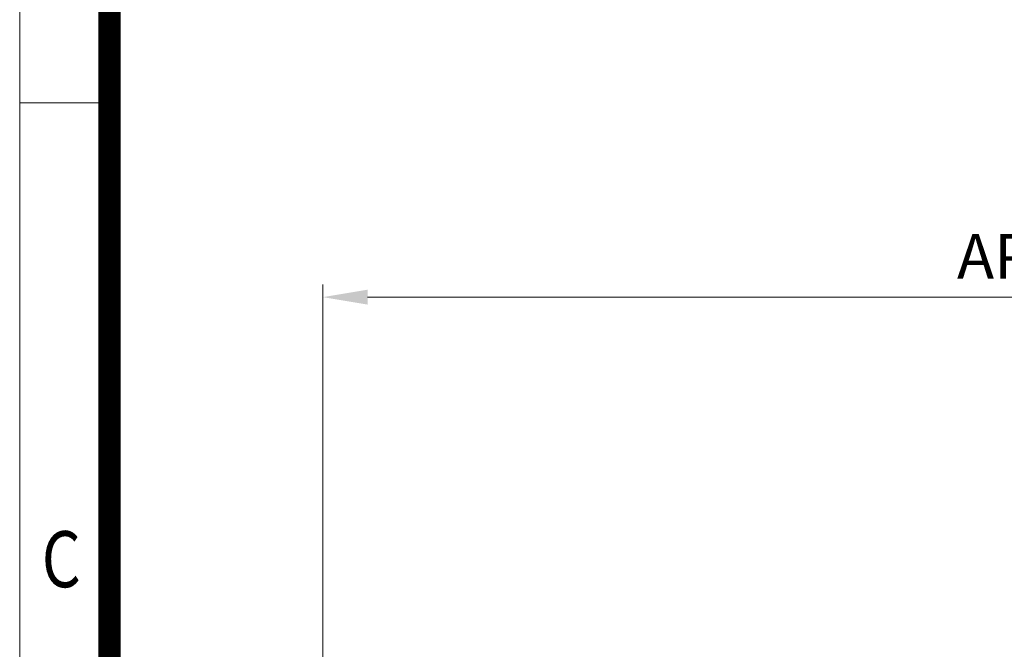
# Model space of a CAD drawing. Units: millimetres. Extents: x 2858 to 5991, y 14 to 4643.
# Drawn here: x 2858 to 3630, y 2648 to 3142 of the extents above; entities that cross this region are included whole.
import ezdxf
from ezdxf.enums import TextEntityAlignment as Align

# ---------------------------------------------------------------- set-up
doc = ezdxf.new("R2010")
doc.units = ezdxf.units.MM
doc.header["$LTSCALE"] = 170
doc.layers.get('0').update_dxf_attribs({"linetype": 'CONTINUOUS', "lineweight": 30})
doc.layers.get('DEFPOINTS').update_dxf_attribs({"linetype": 'CONTINUOUS'})
doc.layers.add('D', color=7, linetype='CONTINUOUS', lineweight=9)
doc.styles.add('ROMANS', font='romans.shx', dxfattribs={"width": 0.7, "height": 3.5, "bigfont": 'whgtxt.shx'})
doc.styles.get("Standard").update_dxf_attribs({"font": 'romans.shx', "width": 0.8, "bigfont": 'whgtxt.shx'})
doc.dimstyles.new('STANDARD$0', dxfattribs={"dimscale": 0, "dimtxt": 2.5, "dimasz": 2.5, "dimexe": 1.25, "dimexo": 1.25, "dimgap": 0.671, "dimtad": 1, "dimdsep": 46, "dimtxsty": 'Standard', "dimblk": 'OPEN', "dimcen": 0, "dimclrd": 4, "dimclre": 4, "dimclrt": 7, "dimadec": 1, "dimazin": 2, "dimtfac": 1, "dimtmove": 0, "dimatfit": 3, "dimldrblk": 'OPEN', "dimfxl": 0, "dimtolj": 1, "dimtzin": 0, "dimlwd": -1, "dimlwe": -1, "dimarcsym": 0})

# ---------------------------------------------------------------- blocks, each defined once
blk = doc.blocks.new('HS_A4양식_S(297X210MM)')
for p, q in [((18, 277), (18, 14)), ((22, 188), (18, 188))]:
    blk.add_line(p, q)
at = {"color": 0}
blk.add_line((22, 277), (22, 14), dxfattribs=at)
at = {"color": 3, "const_width": 1}
blk.add_lwpolyline([(22, 273.072), (22, 17.5)], dxfattribs=at)
at = {"style": 'ROMANS', "width": 0.8}
blk.add_text('C', height=2.5, dxfattribs=at).set_placement((19.854, 167.341), align=Align.MIDDLE)
blk = doc.blocks.new('*D32')
at = {"layer": 'D', "transparency": 16777216}
for p, q in [((3095.49, 2508.09), (3095.49, 2934.4)), ((4408.99, 2435.87), (4408.99, 2934.4)), ((3130.49, 2924.4), (4373.99, 2924.4))]:
    blk.add_line(p, q, dxfattribs=at)
for points in [[(3130.49, 2930.23), (3130.49, 2918.56), (3095.49, 2924.4)], [(4373.99, 2930.23), (4373.99, 2918.56), (4408.99, 2924.4)]]:
    blk.add_solid(points, dxfattribs=at)
at = {"layer": 'DEFPOINTS', "color": 0, "transparency": 16777216}
for p in [(4408.99, 2924.4), (3095.49, 2498.09), (4408.99, 2425.87)]:
    blk.add_point(p, dxfattribs=at)
at = {"layer": 'D', "transparency": 16777216, "insert": (3748.99, 2951.9), "char_height": 35, "attachment_point": 5}
blk.add_mtext('APPROX. 1330', dxfattribs=at)

msp = doc.modelspace()

# ---------------------------------------------------------------- block references
at = {"layer": 'D', "lineweight": 0, "xscale": 17.6, "yscale": 17.6, "zscale": 17.6}
msp.add_blockref('HS_A4양식_S(297X210MM)', (2540.94, -231.97), dxfattribs=at)

# ---------------------------------------------------------------- dimensions: what is measured, and where the dimension line sits
at = {"layer": 'D'}
dim = msp.add_linear_dim(base=(4408.99, 2924.4), p1=(3095.49, 2498.09), p2=(4408.99, 2425.87), text='APPROX. 1330', dimstyle='STANDARD$0', override={"dimscale": 10, "dimtxt": 3.5, "dimasz": 3.5, "dimexe": 1, "dimexo": 1, "dimgap": 1, "dimdec": 1, "dimclrd": 256, "dimclre": 256, "dimclrt": 256, "dimadec": 3, "dimtp": 0.1, "dimtm": 0.1, "dimtfac": 0.71, "dimtdec": 3, "dimtfill": 0, "dimtolj": 0, "dimtzin": 8, "dimarcsym": 1}, dxfattribs=at)
dim.commit()
dim.dimension.update_dxf_attribs({"geometry": '*D32', "text_midpoint": (3748.99, 2924.4), "dimtype": 160})

doc.saveas('drawing.dxf')
